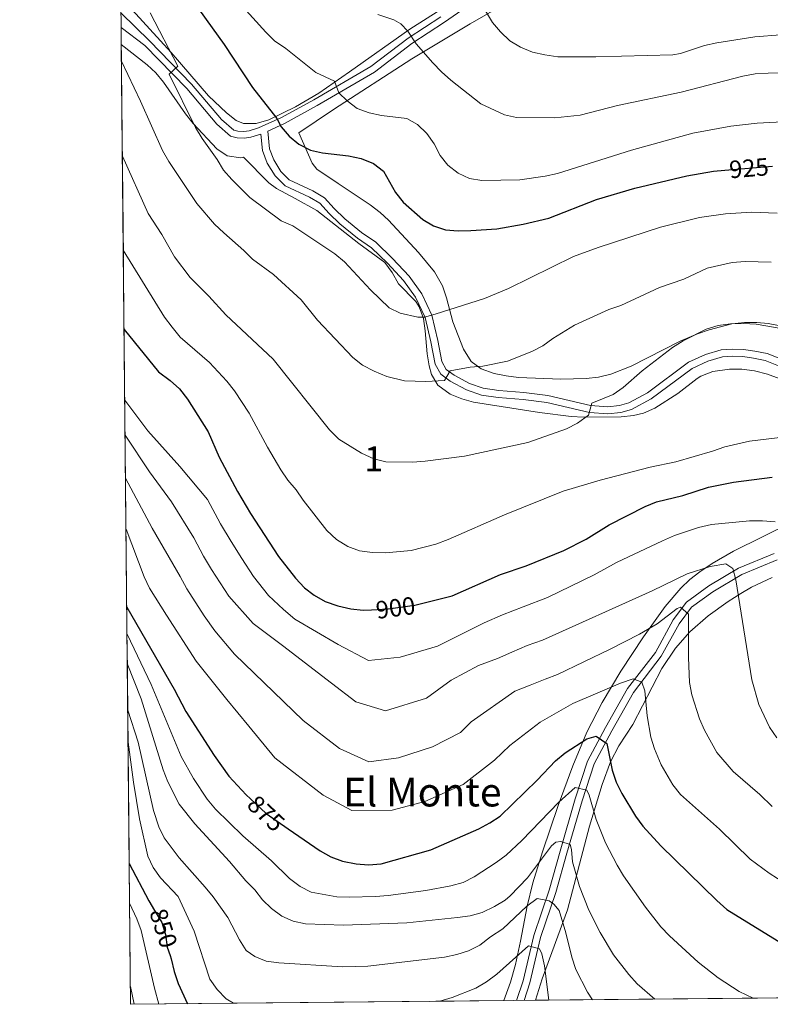
# Model space of a CAD drawing. Units: metres. Extents: x 566493 to 573374, y 4728752 to 4733448.
# Drawn here: x 566493 to 566794, y 4728752 to 4729147 of the extents above; entities that cross this region are included whole.
import ezdxf
from ezdxf.enums import TextEntityAlignment as Align

# ---------------------------------------------------------------- set-up
doc = ezdxf.new("R2010")
doc.units = ezdxf.units.M
doc.header["$MEASUREMENT"] = 0
doc.linetypes.add('DGN Style 3', pattern=[120.01136, 85.7224, -34.28896])
doc.linetypes.add('DGN Style 5', pattern=[60.00568, 25.71672, -34.28896])
for name, color, linetype, lineweight in [('Nivel 21', 7, 'Continuous', 0), ('Nivel 22', 7, 'Continuous', 0), ('Nivel 35', 7, 'Continuous', 0), ('Nivel 4', 7, 'Continuous', 0), ('Nivel 41', 7, 'Continuous', 0), ('Nivel 45', 7, 'Continuous', 0), ('Nivel 48', 7, 'Continuous', 0), ('Nivel 49', 7, 'Continuous', 0), ('Nivel 5', 7, 'Continuous', 0), ('Nivel 57', 7, 'Continuous', 0), ('Nivel 61', 7, 'Continuous', 0)]:
    doc.layers.add(name, color=color, linetype=linetype, lineweight=lineweight)
doc.styles.add('Style-Arial Narrow', font='txt')
doc.styles.add('Style-Helvetica-Narrow-Oblique', font='txt')
doc.styles.add('Style-Times New Roman', font='txt')

msp = doc.modelspace()

# ---------------------------------------------------------------- linework, layer by layer
at = {"layer": 'Nivel 21', "color": 7, "linetype": 'Continuous', "lineweight": 0}
for points in [[(566677.0399999991, 4729156, 940.1800000000001), (566663.5100000016, 4729146.460000001, 937.52), (566650.4200000018, 4729137.810000001, 935.2), (566635.370000001, 4729126.4, 932.54), (566612.370000001, 4729112.970000001, 928.23), (566599.2699999996, 4729105.73, 925.57), (566592.5, 4729102.689999999, 923.25), (566593.1799999997, 4729095.6, 923.25), (566594.9100000001, 4729091.1, 922.59), (566597.7600000016, 4729086.49, 922.25), (566601.1900000013, 4729083.07, 921.9200000000001), (566610.620000001, 4729078.689999999, 921.26), (566615.3299999982, 4729075.890000001, 920.9300000000001), (566619.1999999993, 4729071.560000001, 920.59), (566623.4499999993, 4729067.51, 920.59), (566630.2600000016, 4729061.98, 920.9300000000001), (566636.0100000016, 4729058.07, 921.26), (566642.7100000009, 4729051.560000001, 921.59), (566649.3299999982, 4729044.439999999, 921.59), (566654.3900000006, 4729037.369999999, 920.9300000000001), (566658.4499999993, 4729028.689999999, 919.6), (566660.8399999999, 4729018.630000001, 917.61), (566662.5300000012, 4729010.08, 915.61), (566664.2199999988, 4729006.98, 914.95), (566667.3999999985, 4729004.640000001, 914.29), (566673.5300000012, 4729001.300000001, 913.62), (566679.1099999994, 4728999.380000001, 913.29), (566685.379999999, 4728998.460000001, 911.96), (566695.379999999, 4728997.75, 910.97), (566705.1099999994, 4728996.5, 910.3100000000001), (566722.1900000013, 4728992.449999999, 909.3100000000001), (566729.1400000006, 4728991.98, 908.98), (566733.879999999, 4728992.43, 908.65), (566737.5599999987, 4728993.51, 908.3100000000001), (566745.1099999994, 4728997.560000001, 907.65), (566761.5700000003, 4729009.82, 907.65), (566768.379999999, 4729012.98, 907.65), (566774.7199999988, 4729014.76, 907.65), (566779.2600000016, 4729015.140000001, 907.65), (566783.620000001, 4729014.970000001, 907.65), (566788.1999999993, 4729014.290000001, 907.65), (566793.1999999993, 4729013.300000001, 907.65), (566800.9600000009, 4729010.24, 907.32)], [(566533.6400000006, 4729144.279999999, 916.59), (566543.129999999, 4729137.02, 918.27), (566559.9699999988, 4729119.74, 920.9300000000001), (566572.0100000016, 4729105.460000001, 921.59), (566577.629999999, 4729100.630000001, 921.9200000000001), (566580.1799999997, 4729100.01, 922.25), (566583.0399999991, 4729099.880000001, 922.59), (566585.6799999997, 4729100.26, 922.9200000000001), (566589.7600000016, 4729101.449999999, 923.25)], [(566797.2600000016, 4728930.41, 892.38), (566782.9800000004, 4728924.52, 891.0500000000001), (566771.3200000003, 4728917.67, 887.73), (566762.7600000016, 4728911.470000001, 885.08), (566757.8200000003, 4728904.77, 884.41), (566750.6499999985, 4728891.74, 883.09), (566739.5100000016, 4728877.24, 879.1), (566730.7899999991, 4728861.779999999, 876.45), (566723.629999999, 4728848.52, 872.47), (566718.8099999987, 4728833.699999999, 869.15), (566712.7100000009, 4728812.640000001, 864.5), (566708.2800000012, 4728796.9, 861.85), (566702.1400000006, 4728778.76, 855.87), (566697.8399999999, 4728760.609999999, 853.21), (566695.5199999996, 4728753.49, 852.0600000000001)]]:
    msp.add_polyline3d(points, dxfattribs=at)
at = {"layer": 'Nivel 21', "color": 7, "linetype": 'DGN Style 3', "lineweight": 0}
for points in [[(566533.5799999982, 4729150.060000001, 916.28), (566545, 4729138.890000001, 918.27), (566561.9299999997, 4729121.52, 920.9300000000001), (566573.8900000006, 4729107.33, 921.59), (566578.870000001, 4729103.050000001, 921.9200000000001), (566580.5500000007, 4729102.65, 922.25), (566582.9100000001, 4729102.540000001, 922.59), (566585.1099999994, 4729102.85, 922.9200000000001), (566588.8399999999, 4729103.939999999, 923.25), (566598.0799999982, 4729108.1, 925.57), (566611.0599999987, 4729115.27, 928.23), (566633.8999999985, 4729128.609999999, 932.54), (566648.8900000006, 4729139.970000001, 935.2), (566662.0199999996, 4729148.640000001, 937.52)], [(566589.7600000016, 4729101.449999999, 923.25), (566590.379999999, 4729094.939999999, 923.25), (566592.3500000015, 4729089.83, 922.59), (566595.5199999996, 4729084.710000001, 922.25), (566599.5300000012, 4729080.710000001, 921.9200000000001), (566609.2899999991, 4729076.17, 921.26), (566613.5, 4729073.67, 920.9300000000001), (566617.1600000001, 4729069.59, 920.59), (566621.5599999987, 4729065.369999999, 920.59), (566628.5599999987, 4729059.689999999, 920.9300000000001), (566634.2100000009, 4729055.85, 921.26), (566640.6799999997, 4729049.57, 921.59), (566647.120000001, 4729042.640000001, 921.59), (566651.9200000018, 4729035.93, 920.9300000000001), (566655.75, 4729027.75, 919.6), (566658.0599999987, 4729018.02, 917.61), (566659.8200000003, 4729009.1, 915.61), (566662.0199999996, 4729005.07, 914.95), (566665.879999999, 4729002.23, 914.29), (566672.379999999, 4728998.689999999, 913.62), (566678.4299999997, 4728996.6, 913.29), (566685.0700000003, 4728995.630000001, 911.96), (566695.1000000015, 4728994.91, 910.97), (566704.6000000015, 4728993.699999999, 910.3100000000001), (566721.7600000016, 4728989.630000001, 909.3100000000001), (566729.1900000013, 4728989.130000001, 908.98), (566734.4200000018, 4728989.630000001, 908.65), (566738.6400000006, 4728990.869999999, 908.3100000000001), (566746.6400000006, 4728995.15, 907.65), (566763.0399999991, 4729007.359999999, 907.65), (566769.379999999, 4729010.300000001, 907.65), (566775.2300000004, 4729011.949999999, 907.65), (566779.3299999982, 4729012.290000001, 907.65), (566783.3599999994, 4729012.140000001, 907.65), (566787.7100000009, 4729011.49, 907.65), (566792.3999999985, 4729010.560000001, 907.65), (566799.8200000003, 4729007.630000001, 907.32)], [(566796.0300000012, 4728932.98, 892.38), (566781.7199999988, 4728927.07, 891.0500000000001), (566769.7699999996, 4728920.060000001, 887.73), (566760.7399999984, 4728913.51, 885.08), (566755.4200000018, 4728906.310000001, 884.41), (566748.2600000016, 4728893.300000001, 883.09), (566737.129999999, 4728878.82, 879.1), (566728.3000000007, 4728863.15, 876.45), (566721.0100000016, 4728849.65, 872.47), (566716.0899999999, 4728834.529999999, 869.15), (566709.9800000004, 4728813.42, 864.5), (566705.5599999987, 4728797.74, 861.85), (566699.4100000001, 4728779.550000001, 855.87), (566695.1000000015, 4728761.380000001, 853.21), (566692.5199999996, 4728753.460000001, 851.89)]]:
    msp.add_polyline3d(points, dxfattribs=at)
at = {"layer": 'Nivel 22', "color": 30, "linetype": 'DGN Style 5', "lineweight": 30, "flags": 128}
for points, elevation in [([(566776.25, 4729087.040000001), (566795.3999999985, 4729088.619999999)], 925.01), ([(566634.2199999988, 4728910.449999999), (566640.9699999988, 4728910.82), (566651.6700000018, 4728912.25), (566653.2899999991, 4728912.66)], 900.01), ([(566585.629999999, 4728834.41), (566591.870000001, 4728828.57), (566600.75, 4728822.449999999)], 875.01), ([(566546.9899999984, 4728789.67), (566549.9100000001, 4728784.75), (566551.4600000009, 4728779.98), (566552.0500000007, 4728774.85), (566553.2600000016, 4728771.529999999)], 850.01)]:
    msp.add_lwpolyline(points, dxfattribs=dict(at, elevation=elevation))
at = {"layer": 'Nivel 35', "color": 92, "linetype": 'DGN Style 3', "lineweight": 0}
for points in [[(566798.4699999988, 4729024.5, 918.5500000000001), (566793.5500000007, 4729025.380000001, 918.5500000000001), (566789, 4729025.82, 918.5500000000001), (566784.0300000012, 4729025.810000001, 918.5500000000001), (566779.0399999991, 4729025.220000001, 918.5500000000001), (566769.9100000001, 4729022.85, 918.4200000000001), (566765.1900000013, 4729021.25, 918.15), (566758.2300000004, 4729018.33, 917.89), (566738.5899999999, 4729008.26, 917.89), (566730.3399999999, 4729005.029999999, 917.89), (566725.4100000001, 4729003.9, 917.89), (566720.4400000013, 4729003.35, 917.89), (566710.3299999982, 4729003.02, 917.99), (566693.3000000007, 4729003.75, 918.57), (566688.370000001, 4729004.32, 918.44), (566683.4699999988, 4729005.35, 918.35), (566678.2699999996, 4729007.210000001, 918.5500000000001), (566674.2899999991, 4729010.189999999, 919.6), (566671.2399999984, 4729015.09, 921.21), (566666.879999999, 4729026.01, 923.2), (566664.370000001, 4729035.73, 923.59), (566662.8099999987, 4729040.470000001, 923.76), (566659.4800000004, 4729046.199999999, 924.3000000000001), (566653.129999999, 4729053.880000001, 925.27), (566641.1000000015, 4729066.890000001, 926.33), (566637.6700000018, 4729070.01, 926.52), (566633.6700000018, 4729073.02, 926.7), (566620.8200000003, 4729081.67, 927.19), (566612.1999999993, 4729087.33, 926.72), (566610.4400000013, 4729089.790000001, 927.19), (566605.0500000007, 4729101.960000001, 930.85), (566619, 4729111.35, 933.74), (566650.4299999997, 4729131.66, 939.0500000000001), (566673.879999999, 4729145.83, 943.01), (566700.8999999985, 4729161.369999999, 947.35)], [(566662.0899999999, 4729151.550000001, 943.45), (566649.5599999987, 4729143.6, 941.49), (566625.3999999985, 4729126.43, 936.8100000000001), (566613.1000000015, 4729117.970000001, 934.9200000000001), (566603.620000001, 4729112.4, 933.9), (566592.9299999997, 4729107.23, 932.83), (566587.9400000013, 4729105.689999999, 932.35), (566582.75, 4729105.75, 931.84), (566579.8900000006, 4729106.970000001, 931.5), (566575.8900000006, 4729109.98, 930.83), (566568.7800000012, 4729116.83, 929.28), (566553.7300000004, 4729134.24, 926.36), (566533.5199999996, 4729156.460000001, 921.78)], [(566533.6999999993, 4729137.43, 916.62), (566544.0799999982, 4729129.310000001, 923.53), (566547.5, 4729126.130000001, 924.99), (566550.6400000006, 4729122.369999999, 925.48), (566559.4600000009, 4729109.68, 924.65), (566562.5399999991, 4729105.68, 924.8000000000001), (566572.0799999982, 4729095.560000001, 926.85), (566576.2399999984, 4729092.810000001, 926.83), (566581.6499999985, 4729091.98, 927.4200000000001), (566582.75, 4729092.15, 927.52), (566593.0199999996, 4729081.890000001, 927.85), (566596.1099999994, 4729079.609999999, 927.85), (566603.5100000016, 4729075.65, 927.85), (566612.1999999993, 4729070.73, 927.19), (566629.0799999982, 4729057.550000001, 927.19), (566639.5199999996, 4729049.859999999, 926.52), (566642.4899999984, 4729045.859999999, 926.52), (566645.0599999987, 4729041.380000001, 926.52), (566652.0399999991, 4729034.210000001, 926.52), (566653.3900000006, 4729032.16, 926.52), (566655.0599999987, 4729027.390000001, 926.1700000000001), (566655.8200000003, 4729022.52, 925.3100000000001), (566656.6499999985, 4729013.25, 921.87), (566657.3500000015, 4729008.4, 921.04), (566658.2699999996, 4729004.93, 920.5500000000001), (566660.8599999994, 4729000.65, 919.91), (566665.7899999991, 4728997.050000001, 919.22), (566670.4899999984, 4728995.130000001, 918.76), (566675.25, 4728993.75, 918.33), (566701.75, 4728989.619999999, 915.33), (566714.3999999985, 4728988.050000001, 913.91), (566719.3599999994, 4728987.73, 913.4300000000001), (566734.4800000004, 4728987.939999999, 912.1), (566739.4299999997, 4728988.42, 911.61), (566743.4600000009, 4728989.390000001, 911.25), (566748.0899999999, 4728991.4, 910.97), (566757.25, 4728997.279999999, 910.59), (566765.1000000015, 4729003.369999999, 909.95), (566766.5599999987, 4729004.26, 909.9300000000001), (566771.3200000003, 4729006.119999999, 909.9300000000001), (566778.0700000003, 4729007.060000001, 909.9300000000001), (566783.0599999987, 4729007.040000001, 909.9300000000001), (566788.0399999991, 4729006.369999999, 909.9300000000001), (566793.3599999994, 4729005.07, 909.9300000000001), (566798.0500000007, 4729003.34, 909.9300000000001)], [(566817, 4728952.449999999, 904.25), (566779.6900000013, 4728933.93, 897.21), (566771.129999999, 4728928.960000001, 895.96), (566766.1099999994, 4728925.619999999, 895.32), (566762.1700000018, 4728922.540000001, 894.8100000000001), (566758.5500000007, 4728919.140000001, 894.3100000000001), (566752.2600000016, 4728911.74, 893.33), (566743.5, 4728899.550000001, 891.87), (566734.4600000009, 4728885.710000001, 889.9300000000001), (566726.8500000015, 4728873.220000001, 886.25), (566720.6999999993, 4728861.189999999, 882.98), (566715.0700000003, 4728847.68, 879.85), (566709.2399999984, 4728831.85, 876.44), (566702.9100000001, 4728813.16, 873.14), (566699.0199999996, 4728800.699999999, 870.76), (566696.7100000009, 4728791.33, 868.23), (566694.1499999985, 4728777.26, 863.51), (566692.1099999994, 4728767.880000001, 860.7), (566690.0599999987, 4728760.810000001, 859.16), (566687.4200000018, 4728753.41, 857.79)], [(566700.1700000018, 4728753.529999999, 860.97), (566702.8500000015, 4728762.189999999, 862.79), (566712.9699999988, 4728789.84, 868.5600000000001), (566721.7800000012, 4728823.529999999, 875.09), (566726.8399999999, 4728840.27, 879.36), (566730.1799999997, 4728849.300000001, 882.13), (566733.5899999999, 4728855.73, 883.7), (566739.25, 4728864.290000001, 885.36), (566750.9100000001, 4728886.77, 888.6800000000001), (566756.3099999987, 4728894.949999999, 890.76), (566762.1000000015, 4728901.540000001, 892.6700000000001), (566769.4899999984, 4728907.99, 894.63), (566777.5199999996, 4728913.689999999, 896.47), (566782.5799999982, 4728916.93, 897.38), (566786.8500000015, 4728919.449999999, 898.02), (566795.1400000006, 4728923.310000001, 899.49)]]:
    msp.add_polyline3d(points, dxfattribs=at)
at = {"layer": 'Nivel 4', "color": 30, "linetype": 'Continuous', "lineweight": 30, "flags": 128}
for points, elevation in [([(566559.8900000006, 4729158.6), (566574.9699999988, 4729137.42), (566586.4200000018, 4729120.23), (566596.1799999997, 4729107.720000001), (566597.9400000013, 4729104.460000001), (566601.1499999985, 4729100.65), (566605.0100000016, 4729097.4), (566609.6499999985, 4729094.970000001), (566614.5399999991, 4729093.91), (566625.0199999996, 4729092.689999999), (566630.0899999999, 4729091.630000001), (566635.0399999991, 4729089.699999999), (566638.9899999984, 4729086.619999999), (566643.8299999982, 4729078.060000001), (566646.8900000006, 4729074.109999999), (566654.8200000003, 4729067.24), (566659.1099999994, 4729064.67), (566664, 4729063.09), (566668.9800000004, 4729062.67), (566674.0700000003, 4729062.73), (566684.5899999999, 4729063.470000001), (566695.129999999, 4729065.32), (566705.4899999984, 4729067.67), (566724.6600000001, 4729075.210000001), (566740.0300000012, 4729079.790000001), (566760.9100000001, 4729084.73), (566771.6000000015, 4729086.65), (566776.25, 4729087.040000001)], 925.01), ([(566534.8000000007, 4729022.970000001), (566548.6600000001, 4729006.050000001), (566553.3399999999, 4729002.560000001), (566557.0399999991, 4728999.189999999), (566560.2399999984, 4728995.07), (566568.629999999, 4728981.84), (566572.9499999993, 4728971.77), (566580.3500000015, 4728957.960000001), (566585.6600000001, 4728949.02), (566596.8099999987, 4728931.779999999), (566603.6600000001, 4728923.15), (566607.2800000012, 4728919.279999999), (566611.2199999988, 4728916.210000001), (566615.5799999982, 4728913.710000001), (566620.6400000006, 4728911.98), (566625.9299999997, 4728910.77), (566630.9100000001, 4728910.27), (566634.2199999988, 4728910.449999999)], 900.01), ([(566653.2899999991, 4728912.66), (566666.620000001, 4728916.029999999), (566686.0300000012, 4728924.52), (566696.3299999982, 4728928.029999999), (566711.5, 4728934.23), (566720.5100000016, 4728938.73), (566729.6799999997, 4728944.470000001), (566744.1799999997, 4728951.880000001), (566748.7899999991, 4728953.83), (566759.2699999996, 4728956.369999999), (566769.6600000001, 4728959.65), (566779.620000001, 4728961.720000001), (566795.1999999993, 4728963.65)], 900.01), ([(566535.879999999, 4728911.390000001), (566554.879999999, 4728878.52), (566559.6400000006, 4728869.609999999), (566570.9400000013, 4728851.869999999), (566576.8999999985, 4728843.609999999), (566583.8900000006, 4728836.040000001), (566585.629999999, 4728834.41)], 875.01), ([(566600.75, 4728822.449999999), (566613.5399999991, 4728813.619999999), (566617.9299999997, 4728811.189999999), (566622.620000001, 4728809.460000001), (566628, 4728808.41), (566632.9899999984, 4728807.92), (566638.129999999, 4728808.41), (566658.0500000007, 4728813.93), (566677.3599999994, 4728822.439999999), (566681.8200000003, 4728824.790000001), (566685.9800000004, 4728827.57), (566700.75, 4728842.029999999), (566708.0899999999, 4728849.73), (566712.0899999999, 4728852.960000001), (566720.6900000013, 4728858.560000001), (566724.5199999996, 4728859.609999999), (566728.7199999988, 4728856.75), (566730.9200000018, 4728845.949999999), (566732.4899999984, 4728841.199999999), (566734.8399999999, 4728836.6), (566740.3099999987, 4728827.470000001), (566743.2699999996, 4728823.449999999), (566750.5, 4728815.529999999), (566772.9100000001, 4728793.6), (566776.9800000004, 4728790), (566804.2399999984, 4728773.210000001)], 875.01), ([(566536.870000001, 4728808.49), (566544.7399999984, 4728793.460000001), (566546.9899999984, 4728789.67)], 850.01), ([(566553.2600000016, 4728771.529999999), (566553.7600000016, 4728770.15), (566554.8900000006, 4728765.060000001), (566556.4800000004, 4728760.32), (566560.2699999996, 4728752.15)], 850.01)]:
    msp.add_lwpolyline(points, dxfattribs=dict(at, elevation=elevation))
at = {"layer": 'Nivel 49', "color": 7, "linetype": 'Continuous', "lineweight": 0, "extrusion": (-0.1261681385685744, -0.199374077575072, 0.97176724476658), "elevation": -1013455.173905466, "flags": 128}
msp.add_lwpolyline([(-2050144.632811675, 4177980.098120697), (-2049935.354318129, 4177646.92240379), (-2049809.385091137, 4177730.756721057)], dxfattribs=at)
at = {"layer": 'Nivel 49', "color": 7, "linetype": 'Continuous', "lineweight": 0, "extrusion": (-0.0636355809878133, -0.0006293100462375334, 0.9979730040443024), "elevation": -38178.92184916077, "flags": 128}
msp.add_lwpolyline([(-4722918.333648158, 612550.5053943433), (-4722918.333648158, 612245.5022712387)], dxfattribs=at)
at = {"layer": 'Nivel 5', "color": 30, "linetype": 'Continuous', "lineweight": 0, "flags": 128}
for points, elevation in [([(566581.2899999991, 4729153.890000001), (566591.7199999988, 4729142.42), (566595.2800000012, 4729138.91), (566599.7300000004, 4729135.83), (566611.8399999999, 4729126.24), (566619.379999999, 4729122.710000001), (566621.1400000006, 4729118), (566624.4100000001, 4729114.800000001), (566628.4100000001, 4729111.810000001), (566633.2199999988, 4729110.08), (566638.2600000016, 4729108.93), (566648.4699999988, 4729107.76), (566652.7399999984, 4729105.33), (566656.4600000009, 4729101.779999999), (566659.4400000013, 4729097.51), (566661.7899999991, 4729092.91), (566664.8399999999, 4729088.949999999), (566669.0199999996, 4729085.810000001), (566673.5500000007, 4729083.710000001), (566678.6000000015, 4729082.779999999), (566693.7600000016, 4729083.08), (566703.9299999997, 4729084.6), (566708.8999999985, 4729085.59), (566738.6499999985, 4729095.01), (566763.3599999994, 4729101.92), (566778.6000000015, 4729104.609999999), (566789.1700000018, 4729105.91), (566799.3999999985, 4729106.42)], 930.01), ([(566677.4299999997, 4729155.43), (566682.8099999987, 4729146.35), (566686.0599999987, 4729142.560000001), (566689.7899999991, 4729138.93), (566694.0700000003, 4729136.34), (566698.8900000006, 4729134.4), (566703.8000000007, 4729133.34), (566709.0199999996, 4729132.470000001), (566724.3200000003, 4729132.470000001), (566755.3200000003, 4729133.359999999), (566758.370000001, 4729133.810000001), (566767.9499999993, 4729137.060000001), (566772.9299999997, 4729138.189999999), (566788.1900000013, 4729140.52), (566798.5399999991, 4729141.369999999)], 940.01), ([(566545.2300000004, 4729150.18), (566556.3999999985, 4729128.779999999), (566552.9299999997, 4729125.619999999), (566563.5100000016, 4729104.1), (566566.2300000004, 4729099.710000001), (566572.2399999984, 4729091.34), (566574.7800000012, 4729086.93), (566578.0899999999, 4729083.18), (566585.379999999, 4729075.98), (566597.9699999988, 4729066.609999999), (566602.5599999987, 4729064.640000001), (566619.4299999997, 4729053.4), (566623.3200000003, 4729050.15), (566633.7899999991, 4729038.970000001), (566641.2699999996, 4729031.73), (566645.7600000016, 4729029.529999999), (566652.8999999985, 4729027.93), (566655.4899999984, 4729027.99), (566659.8399999999, 4729029.189999999), (566679.6000000015, 4729035.439999999), (566689.2800000012, 4729039.41), (566715.3399999999, 4729052.369999999), (566725.2699999996, 4729055.99), (566750.3500000015, 4729064.119999999), (566765.9899999984, 4729067.970000001), (566776.4600000009, 4729069.43), (566786.8900000006, 4729070.09), (566797.1799999997, 4729069.77)], 920.01), ([(566636.7899999991, 4729149.470000001), (566643.1799999997, 4729147.390000001), (566646.0500000007, 4729145.83), (566648.870000001, 4729142.869999999), (566652.1900000013, 4729137.790000001), (566658.8500000015, 4729130.15), (566662.3299999982, 4729126.48), (566666.0799999982, 4729123.109999999), (566678.1799999997, 4729113.59), (566687.6600000001, 4729109.279999999), (566692.5199999996, 4729108.1), (566707.8999999985, 4729108.060000001), (566718.0500000007, 4729109.130000001), (566733.0500000007, 4729113.01), (566758.6099999994, 4729118.390000001), (566783.4699999988, 4729124.790000001), (566788.3999999985, 4729125.630000001), (566793.5399999991, 4729126), (566809.5, 4729126.119999999)], 935.01), ([(566533.7600000016, 4729130.84), (566541.4600000009, 4729114.75), (566550.3000000007, 4729094.92), (566552.7600000016, 4729090.449999999), (566564.1000000015, 4729073.58), (566571.1999999993, 4729065.27), (566574.8299999982, 4729061.84), (566582.9200000018, 4729054.720000001), (566586.4699999988, 4729051.199999999), (566594.8099999987, 4729045.08), (566605.9800000004, 4729034.949999999), (566612.4600000009, 4729026.790000001), (566626.6999999993, 4729011.77), (566630.629999999, 4729008.68), (566635.2300000004, 4729006.26), (566640.379999999, 4729004.15), (566647.5100000016, 4729002.43), (566656.1000000015, 4729002.07), (566663.5, 4729002.57), (566665.7899999991, 4729006.43), (566673.8900000006, 4729007.880000001), (566678.9100000001, 4729008.290000001), (566688.879999999, 4729010.290000001), (566698.6700000018, 4729014.109999999), (566703.1099999994, 4729016.42), (566707.120000001, 4729019.41), (566715.7699999996, 4729024.790000001), (566729.620000001, 4729031.029999999), (566734.370000001, 4729032.609999999), (566749.9400000013, 4729039.84), (566759.6999999993, 4729043.17), (566769.1099999994, 4729047.59), (566779.1900000013, 4729049.869999999), (566784.379999999, 4729050.26), (566794.8000000007, 4729050)], 915.01), ([(566534.129999999, 4729092.65), (566544.5399999991, 4729069.609999999), (566550.0300000012, 4729061.15), (566555.0700000003, 4729052.119999999), (566561.3200000003, 4729043.91), (566568.8099999987, 4729036.4), (566575.75, 4729028.869999999), (566594.6600000001, 4729011.050000001), (566617.3599999994, 4728982.74), (566621.120000001, 4728978.970000001), (566630.2100000009, 4728973.290000001), (566635.0899999999, 4728971.02), (566639.9400000013, 4728969.790000001), (566650.7399999984, 4728969.699999999), (566655.7199999988, 4728970.07), (566671.629999999, 4728972.109999999), (566697.0899999999, 4728977.630000001), (566712.5599999987, 4728983.1), (566717.0300000012, 4728985.33), (566721.4100000001, 4728988.560000001), (566722.7899999991, 4728993.390000001), (566731.3000000007, 4728996.85), (566735.379999999, 4728999.75), (566742.9699999988, 4729006.4), (566755.129999999, 4729015.82), (566759.5100000016, 4729018.5), (566768.7399999984, 4729023.16), (566773.5700000003, 4729024.630000001), (566778.5199999996, 4729025.32), (566783.6600000001, 4729025.4), (566788.8399999999, 4729025.16), (566798.7800000012, 4729023.449999999)], 910.01), ([(566534.5, 4729054.83), (566551.1000000015, 4729027.92), (566554.1600000001, 4729023.960000001), (566557.370000001, 4729019.93), (566569.1499999985, 4729009.699999999), (566576.1000000015, 4729002.220000001), (566579.2100000009, 4728998.300000001), (566585.0899999999, 4728989.390000001), (566592.370000001, 4728975.790000001), (566597.7300000004, 4728966.67), (566600.6600000001, 4728962.42), (566603.9600000009, 4728958.550000001), (566606.75, 4728954.390000001), (566616.3299999982, 4728942.210000001), (566620.2100000009, 4728938.609999999), (566624.7699999996, 4728935.85), (566629.4600000009, 4728934.140000001), (566634.620000001, 4728933.35), (566639.8599999994, 4728933.32), (566650.1099999994, 4728934.199999999), (566660.0199999996, 4728936.77), (566664.9800000004, 4728938.58), (566687.6799999997, 4728948.51), (566711.25, 4728958.02), (566726.0799999982, 4728962.43), (566746.120000001, 4728967.75), (566756.4499999993, 4728969.84), (566771.2399999984, 4728974.109999999), (566776.120000001, 4728975.869999999), (566786.1600000001, 4728978.18), (566801.6600000001, 4728980.01)], 905.01), ([(566535.0799999982, 4728994.540000001), (566544.3200000003, 4728982.32), (566557.2399999984, 4728967.99), (566568.3099999987, 4728954.73), (566573.5700000003, 4728944.92), (566577.8099999987, 4728937.77), (566582.1600000001, 4728931.050000001), (566586.8599999994, 4728923.84), (566592.8599999994, 4728916.08), (566598.9200000018, 4728910.529999999), (566603.4400000013, 4728906.67), (566620.870000001, 4728896.49), (566633.0599999987, 4728890.01), (566645.7300000004, 4728891.4), (566660.7800000012, 4728895.85), (566679.5300000012, 4728905.119999999), (566686.8599999994, 4728908.32), (566695.1799999997, 4728911.59), (566704.9800000004, 4728915.300000001), (566723.629999999, 4728924.51), (566732.6400000006, 4728929.359999999), (566751.129999999, 4728938.060000001), (566756, 4728940.210000001), (566765.6099999994, 4728943.43), (566770.7699999996, 4728944.699999999), (566786.0799999982, 4728946.08), (566791.370000001, 4728946.140000001), (566796.3500000015, 4728945.790000001)], 895.01), ([(566535.2100000009, 4728980.529999999), (566544.9800000004, 4728965.859999999), (566553.8099999987, 4728953.73), (566562.8399999999, 4728939.24), (566566.7800000012, 4728931.880000001), (566569.9699999988, 4728926.52), (566576.9100000001, 4728915.9), (566586.6099999994, 4728904.859999999), (566598.4499999993, 4728896.109999999), (566618.1400000006, 4728880.91), (566627.9200000018, 4728873.380000001), (566639.8399999999, 4728869.859999999), (566656.2699999996, 4728874.880000001), (566666.2399999984, 4728882.109999999), (566677.1499999985, 4728887.98), (566684.8099999987, 4728890.800000001), (566690.6000000015, 4728893.4), (566696.75, 4728896.09), (566702.9299999997, 4728898.189999999), (566747.0199999996, 4728917.98), (566761, 4728924.82), (566770.2899999991, 4728927.76), (566776.5700000003, 4728928.869999999), (566779.4200000018, 4728927.02), (566780.5599999987, 4728922.380000001), (566787, 4728882.279999999), (566789.8200000003, 4728872.369999999), (566794.1400000006, 4728863.27), (566797.0599999987, 4728859.02)], 890.01), ([(566535.379999999, 4728963.23), (566546.120000001, 4728943.220000001), (566557.370000001, 4728923.75), (566560, 4728918.85), (566566.9600000009, 4728907.970000001), (566571.2800000012, 4728901.960000001), (566579.1600000001, 4728892.59), (566606.7199999988, 4728865.949999999), (566621.3900000006, 4728854.66), (566633.1900000013, 4728849.380000001), (566645.0500000007, 4728850.98), (566658.6900000013, 4728855.369999999), (566669.9600000009, 4728861.130000001), (566674.2399999984, 4728865.33), (566691.8000000007, 4728877.66), (566698.0100000016, 4728880.08), (566704.0100000016, 4728882.52), (566708.9100000001, 4728884.369999999), (566730.0500000007, 4728894.560000001), (566741.870000001, 4728900.619999999), (566748.9299999997, 4728904.699999999), (566757.0599999987, 4728910.869999999), (566758.3900000006, 4728911.51), (566761.5799999982, 4728908.619999999), (566761.6400000006, 4728891.279999999), (566762.0399999991, 4728881.16), (566762.9100000001, 4728876.23), (566766.0500000007, 4728866.640000001), (566768.0199999996, 4728862.040000001), (566773.0199999996, 4728853.119999999), (566779.5199999996, 4728845.48), (566790.2600000016, 4728836.210000001), (566795.2300000004, 4728831.359999999)], 885.01), ([(566535.5799999982, 4728942.810000001), (566542.8900000006, 4728923.640000001), (566545.0700000003, 4728919.130000001), (566551.8999999985, 4728908.26), (566563.8200000003, 4728889.82), (566576.0399999991, 4728874.369999999), (566584.9499999993, 4728863.66), (566595.3099999987, 4728850.99), (566614.8599999994, 4728835.93), (566626.2899999991, 4728829.73), (566642.5500000007, 4728829.960000001), (566655.629999999, 4728833.439999999), (566671.0799999982, 4728840.25), (566683.6799999997, 4728849.949999999), (566689.7899999991, 4728855.92), (566701.9499999993, 4728865.310000001), (566715.129999999, 4728872.74), (566734.2100000009, 4728880.939999999), (566739.3599999994, 4728882.720000001), (566742.8200000003, 4728881.310000001), (566744.0599999987, 4728877.810000001), (566745.0399999991, 4728867.859999999), (566746.4899999984, 4728859.300000001), (566747.9200000018, 4728854.52), (566750.5899999999, 4728848.140000001), (566755.25, 4728840.040000001), (566758.370000001, 4728836.15), (566774.0899999999, 4728822.24), (566780.1499999985, 4728816.32), (566786.4200000018, 4728810.18), (566793.9400000013, 4728804.58), (566800.75, 4728800.380000001)], 880.01), ([(566535.9800000004, 4728900.550000001), (566545.7399999984, 4728880.359999999), (566557.7800000012, 4728851.43), (566562.6700000018, 4728842.65), (566568.1999999993, 4728834.290000001), (566571.5399999991, 4728830.27), (566582.4699999988, 4728819.67), (566594.1000000015, 4728809.58), (566601.3200000003, 4728802.449999999), (566605.4899999984, 4728799.300000001), (566609.9499999993, 4728797.02), (566620.2600000016, 4728795.109999999), (566625.2600000016, 4728794.949999999), (566635.8000000007, 4728795.26), (566640.9499999993, 4728795.65), (566656.1099999994, 4728797.630000001), (566666.0799999982, 4728799.5), (566671.0300000012, 4728800.85), (566675.5, 4728803.09), (566684.2800000012, 4728808.859999999), (566688.2600000016, 4728811.9), (566694.5799999982, 4728817.790000001), (566709.4200000018, 4728833.130000001), (566716.0399999991, 4728839.08), (566720.7100000009, 4728837.890000001), (566721.7399999984, 4728835.9), (566724.5100000016, 4728826.140000001), (566728.2100000009, 4728816.76), (566732.9800000004, 4728807.790000001), (566735.5, 4728803.48), (566744.2600000016, 4728790.890000001), (566750.4699999988, 4728783.01), (566753.9899999984, 4728779.390000001), (566765.4200000018, 4728768.84), (566773.4400000013, 4728762.630000001), (566781.9800000004, 4728757.08), (566787.5199999996, 4728754.4)], 870.01), ([(566536.1000000015, 4728888.880000001), (566541.6999999993, 4728874.58), (566550.5, 4728846.1), (566552.3500000015, 4728841.25), (566556.9800000004, 4728832.369999999), (566563.1700000018, 4728824.390000001), (566577.120000001, 4728809.300000001), (566583.7600000016, 4728801.5), (566587.2800000012, 4728797.9), (566590.4800000004, 4728793.890000001), (566594.0899999999, 4728790.42), (566598.1499999985, 4728787.33), (566602.7600000016, 4728785.390000001), (566607.7100000009, 4728784.279999999), (566623, 4728783.76), (566648.4600000009, 4728784.67), (566668.7699999996, 4728786.76), (566673.8099999987, 4728787.5), (566678.6499999985, 4728788.75), (566683.620000001, 4728791.189999999), (566687.879999999, 4728793.810000001), (566689.9899999984, 4728795.460000001), (566696.8299999982, 4728802.77), (566706.5300000012, 4728815.65), (566708.3200000003, 4728817.09), (566710.2699999996, 4728817.35), (566714.1000000015, 4728816.08), (566714.629999999, 4728814.08), (566715.0399999991, 4728809.1), (566717.7800000012, 4728799.300000001), (566721.5899999999, 4728789.73), (566726.1600000001, 4728780.77), (566731.4299999997, 4728771.869999999), (566737.5899999999, 4728763.859999999), (566740.9899999984, 4728760.189999999), (566748.120000001, 4728754.01)], 865.01), ([(566536.2800000012, 4728870.109999999), (566540.5100000016, 4728857.27), (566546.6600000001, 4728829.83), (566548.7399999984, 4728823.23), (566550.9600000009, 4728818.75), (566556.9800000004, 4728810.710000001), (566567.4400000013, 4728799.040000001), (566570.620000001, 4728795.09), (566576.4400000013, 4728786.75), (566581.1600000001, 4728777.83), (566583.8099999987, 4728773.540000001), (566587.3399999999, 4728771.17), (566591.9600000009, 4728769.26), (566597.0500000007, 4728768.560000001), (566622.620000001, 4728766.949999999), (566632.7300000004, 4728767.23), (566663.5599999987, 4728770.91), (566668.4600000009, 4728771.91), (566673.25, 4728773.390000001), (566677.7399999984, 4728775.630000001), (566682.0799999982, 4728779), (566687.0300000012, 4728782.189999999), (566696.6900000013, 4728791.41), (566700.7199999988, 4728794.369999999), (566705.5899999999, 4728793.560000001), (566707.5399999991, 4728792.18), (566709.5799999982, 4728789.67), (566712.3500000015, 4728780.68), (566714.7699999996, 4728770.82), (566716.2800000012, 4728765.949999999), (566720.9499999993, 4728756.74), (566723.0399999991, 4728753.76)], 860.01), ([(566536.3999999985, 4728857.18), (566538.5799999982, 4728841.16), (566541, 4728826.470000001), (566544.3500000015, 4728811.390000001), (566546.5199999996, 4728806.890000001), (566549.4600000009, 4728802.74), (566556.5599999987, 4728795.23), (566562.9600000009, 4728781.359999999), (566569.2300000004, 4728761.970000001), (566572.1700000018, 4728757.92), (566575.7600000016, 4728754.189999999), (566578.8000000007, 4728752.34)], 855.01), ([(566537.0199999996, 4728792.529999999), (566539.9499999993, 4728786.279999999), (566541.6600000001, 4728781.59), (566547.0599999987, 4728758.41), (566548.8200000003, 4728752.040000001)], 845.01), ([(566661.6999999993, 4728753.15), (566666.6700000018, 4728754.73), (566676.1000000015, 4728758.48), (566680.4899999984, 4728760.939999999), (566684.5100000016, 4728764.02), (566697.2899999991, 4728775.359999999), (566701.7600000016, 4728774.26), (566702.629999999, 4728772.26), (566703.6700000018, 4728767.369999999), (566705.4400000013, 4728753.59)], 855.01), ([(566537.3399999999, 4728759.140000001), (566538.870000001, 4728751.939999999)], 840.01)]:
    msp.add_lwpolyline(points, dxfattribs=dict(at, elevation=elevation))
at = {"layer": 'Nivel 57', "color": 92, "linetype": 'DGN Style 3', "lineweight": 0}
for points in [[(566700.8999999985, 4729161.369999999, 947.35), (566673.879999999, 4729145.83, 943.01), (566650.4299999997, 4729131.66, 939.0500000000001), (566619, 4729111.35, 933.74), (566605.0500000007, 4729101.960000001, 930.85), (566610.4400000013, 4729089.790000001, 927.19), (566612.1999999993, 4729087.33, 926.72), (566620.8200000003, 4729081.67, 927.19), (566633.6700000018, 4729073.02, 926.7), (566637.6700000018, 4729070.01, 926.52), (566641.1000000015, 4729066.890000001, 926.33), (566653.129999999, 4729053.880000001, 925.27), (566659.4800000004, 4729046.199999999, 924.3000000000001), (566662.8099999987, 4729040.470000001, 923.76), (566664.370000001, 4729035.73, 923.59), (566666.879999999, 4729026.01, 923.2), (566671.2399999984, 4729015.09, 921.21), (566674.2899999991, 4729010.189999999, 919.6), (566678.2699999996, 4729007.210000001, 918.5500000000001), (566683.4699999988, 4729005.35, 918.35), (566688.370000001, 4729004.32, 918.44), (566693.3000000007, 4729003.75, 918.57), (566710.3299999982, 4729003.02, 917.99), (566720.4400000013, 4729003.35, 917.89), (566725.4100000001, 4729003.9, 917.89), (566730.3399999999, 4729005.029999999, 917.89), (566738.5899999999, 4729008.26, 917.89), (566758.2300000004, 4729018.33, 917.89), (566765.1900000013, 4729021.25, 918.15), (566769.9100000001, 4729022.85, 918.4200000000001), (566779.0399999991, 4729025.220000001, 918.5500000000001), (566784.0300000012, 4729025.810000001, 918.5500000000001), (566789, 4729025.82, 918.5500000000001), (566793.5500000007, 4729025.380000001, 918.5500000000001), (566798.4699999988, 4729024.5, 918.5500000000001)], [(566533.5199999996, 4729156.460000001, 921.78), (566553.7300000004, 4729134.24, 926.36), (566568.7800000012, 4729116.83, 929.28), (566575.8900000006, 4729109.98, 930.83), (566579.8900000006, 4729106.970000001, 931.5), (566582.75, 4729105.75, 931.84), (566587.9400000013, 4729105.689999999, 932.35), (566592.9299999997, 4729107.23, 932.83), (566603.620000001, 4729112.4, 933.9), (566613.1000000015, 4729117.970000001, 934.9200000000001), (566625.3999999985, 4729126.43, 936.8100000000001), (566649.5599999987, 4729143.6, 941.49), (566662.0899999999, 4729151.550000001, 943.45)], [(566798.0500000007, 4729003.34, 909.9300000000001), (566793.3599999994, 4729005.07, 909.9300000000001), (566788.0399999991, 4729006.369999999, 909.9300000000001), (566783.0599999987, 4729007.040000001, 909.9300000000001), (566778.0700000003, 4729007.060000001, 909.9300000000001), (566771.3200000003, 4729006.119999999, 909.9300000000001), (566766.5599999987, 4729004.26, 909.9300000000001), (566765.1000000015, 4729003.369999999, 909.95), (566757.25, 4728997.279999999, 910.59), (566748.0899999999, 4728991.4, 910.97), (566743.4600000009, 4728989.390000001, 911.25), (566739.4299999997, 4728988.42, 911.61), (566734.4800000004, 4728987.939999999, 912.1), (566719.3599999994, 4728987.73, 913.4300000000001), (566714.3999999985, 4728988.050000001, 913.91), (566701.75, 4728989.619999999, 915.33), (566675.25, 4728993.75, 918.33), (566670.4899999984, 4728995.130000001, 918.76), (566665.7899999991, 4728997.050000001, 919.22), (566660.8599999994, 4729000.65, 919.91), (566658.2699999996, 4729004.93, 920.5500000000001), (566657.3500000015, 4729008.4, 921.04), (566656.6499999985, 4729013.25, 921.87), (566655.8200000003, 4729022.52, 925.3100000000001), (566655.0599999987, 4729027.390000001, 926.1700000000001), (566653.3900000006, 4729032.16, 926.52), (566652.0399999991, 4729034.210000001, 926.52), (566645.0599999987, 4729041.380000001, 926.52), (566642.4899999984, 4729045.859999999, 926.52), (566639.5199999996, 4729049.859999999, 926.52), (566629.0799999982, 4729057.550000001, 927.19), (566612.1999999993, 4729070.73, 927.19), (566603.5100000016, 4729075.65, 927.85), (566596.1099999994, 4729079.609999999, 927.85), (566593.0199999996, 4729081.890000001, 927.85), (566582.75, 4729092.15, 927.52), (566581.6499999985, 4729091.98, 927.4200000000001), (566576.2399999984, 4729092.810000001, 926.83), (566572.0799999982, 4729095.560000001, 926.85), (566562.5399999991, 4729105.68, 924.8000000000001), (566559.4600000009, 4729109.68, 924.65), (566550.6400000006, 4729122.369999999, 925.48), (566547.5, 4729126.130000001, 924.99), (566544.0799999982, 4729129.310000001, 923.53), (566533.6999999993, 4729137.43, 916.62), (566537.4100000001, 4728751.93, 838.01), (566687.4200000018, 4728753.41, 857.79), (566690.0599999987, 4728760.810000001, 859.16), (566692.1099999994, 4728767.880000001, 860.7), (566694.1499999985, 4728777.26, 863.51), (566696.7100000009, 4728791.33, 868.23), (566699.0199999996, 4728800.699999999, 870.76), (566702.9100000001, 4728813.16, 873.14), (566709.2399999984, 4728831.85, 876.44), (566715.0700000003, 4728847.68, 879.85), (566720.6999999993, 4728861.189999999, 882.98), (566726.8500000015, 4728873.220000001, 886.25), (566734.4600000009, 4728885.710000001, 889.9300000000001), (566743.5, 4728899.550000001, 891.87), (566752.2600000016, 4728911.74, 893.33), (566758.5500000007, 4728919.140000001, 894.3100000000001), (566762.1700000018, 4728922.540000001, 894.8100000000001), (566766.1099999994, 4728925.619999999, 895.32), (566771.129999999, 4728928.960000001, 895.96), (566779.6900000013, 4728933.93, 897.21), (566817, 4728952.449999999, 904.25)], [(566795.1400000006, 4728923.310000001, 899.49), (566786.8500000015, 4728919.449999999, 898.02), (566782.5799999982, 4728916.93, 897.38), (566777.5199999996, 4728913.689999999, 896.47), (566769.4899999984, 4728907.99, 894.63), (566762.1000000015, 4728901.540000001, 892.6700000000001), (566756.3099999987, 4728894.949999999, 890.76), (566750.9100000001, 4728886.77, 888.6800000000001), (566739.25, 4728864.290000001, 885.36), (566733.5899999999, 4728855.73, 883.7), (566730.1799999997, 4728849.300000001, 882.13), (566726.8399999999, 4728840.27, 879.36), (566721.7800000012, 4728823.529999999, 875.09), (566712.9699999988, 4728789.84, 868.5600000000001), (566702.8500000015, 4728762.189999999, 862.79), (566700.1700000018, 4728753.529999999, 860.97), (567004.5399999991, 4728756.540000001, 880.38)]]:
    msp.add_polyline3d(points, dxfattribs=at)
at = {"layer": 'Nivel 61', "color": 7, "linetype": 'Continuous', "lineweight": 0, "elevation": 0.01, "flags": 128}
msp.add_lwpolyline([(566537.4100000001, 4728751.93), (566515.1400000006, 4731065.300000001), (566492.8599999994, 4733378.67), (569902.8299999982, 4733412.310000001), (573312.7800000012, 4733447.67), (573337.3500000015, 4731134.300000001), (573361.9100000001, 4728820.939999999), (569949.6700000018, 4728785.58)], close=True, dxfattribs=at)

# ---------------------------------------------------------------- texts
at = {"layer": 'Nivel 41', "color": 7, "linetype": 'Continuous', "lineweight": 0, "style": 'Style-Helvetica-Narrow-Oblique'}
for s, height, rotation, p in [('925', 6.9999, 4.722225997936857, (566785.8707400672, 4729087.827168513, 925.01)), ('900', 6.99996, 7.61428984982055, (566643.8616016544, 4728911.208599905, 900.01)), ('875', 6.9999, 316.9018666951226, (566591.8472348303, 4728828.595475713, 875.01)), ('850', 6.9999, 287.9900192487054, (566550.6383508705, 4728782.49607959, 850.01))]:
    msp.add_text(s, height=height, rotation=rotation, dxfattribs=at).set_placement(p, align=Align.MIDDLE_CENTER)
at = {"layer": 'Nivel 45', "color": 7, "linetype": 'Continuous', "lineweight": 0, "style": 'Style-Times New Roman'}
msp.add_text('El Monte', height=11.49996, dxfattribs=at).set_placement((566654.650793124, 4728837.159979999, 880.97), align=Align.MIDDLE_CENTER)
at = {"layer": 'Nivel 48', "color": 92, "linetype": 'Continuous', "lineweight": 0, "style": 'Style-Arial Narrow'}
msp.add_text('1', height=9.99996, dxfattribs=at).set_placement((566635.0951870121, 4728971.019979998, 910.01), align=Align.MIDDLE_CENTER)

doc.saveas('drawing.dxf')
